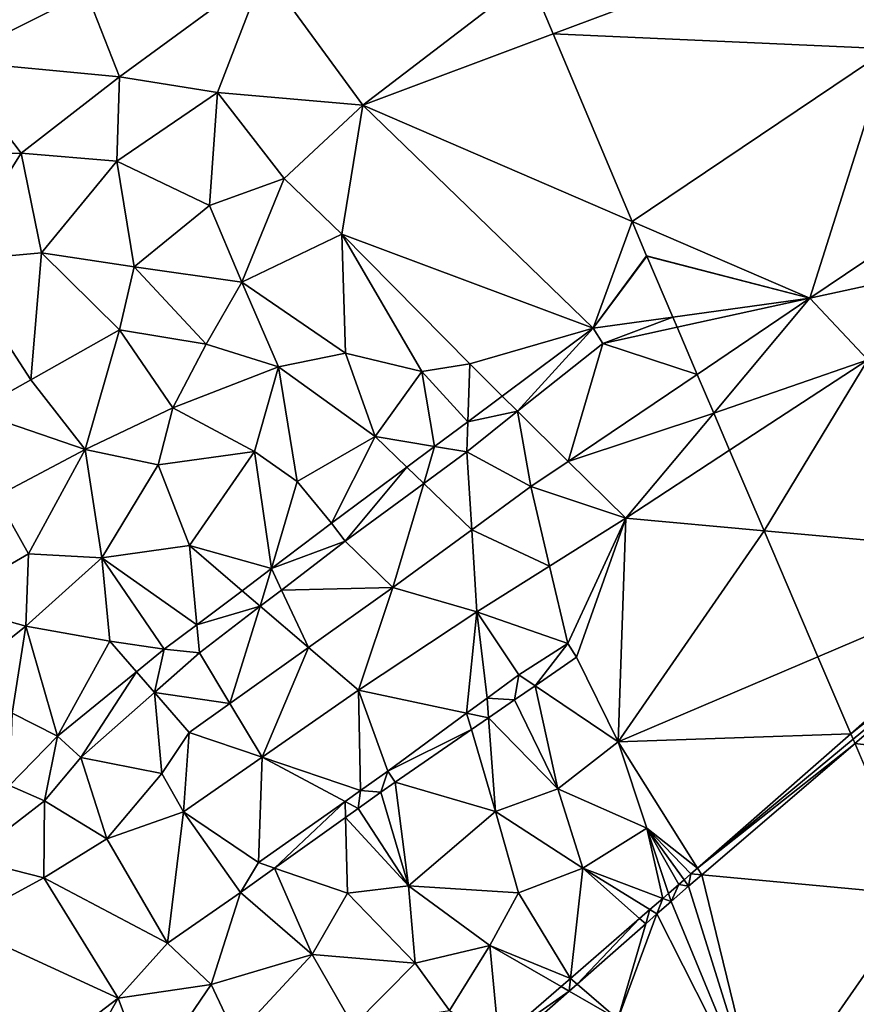
# Model space of a CAD drawing. Extents: x 0 to 1044, y -2019 to -972.
# Drawn here: x 554 to 603, y -1825 to -1768 of the extents above; entities that cross this region are included whole.
import ezdxf

# ---------------------------------------------------------------- set-up
doc = ezdxf.new("R2010")
doc.units = 0
doc.header["$MEASUREMENT"] = 0
doc.layers.add('Terraen_togstation_rangeranlæg', color=33, linetype='Continuous')
doc.layers.add('Terraen_vej', color=33, linetype='Continuous')

# ---------------------------------------------------------------- blocks, each defined once
blk = doc.blocks.new('1km_6223_573_Flyttet_X-573000m_Y-6225000m_ACAD_1_FMEBLOCK45')
at = {"layer": 'Terraen_togstation_rangeranlæg', "color": 14, "true_color": 0xaa0000}
for points in [[(-12.11, 42.19, 5.93), (-4.24, 46.14, 5.96), (-10.44, 48.81, 5.83)], [(-2.33, 41.26, 6.02), (6.05, 47.42, 6.01), (-4.24, 46.14, 5.96)], [(3.34, 40.36, 5.96), (6.05, 47.42, 6.01), (-2.33, 41.26, 6.02)], [(3.34, 40.36, 5.96), (11.75, 39.62, 6.02), (6.05, 47.42, 6.01)], [(21.397, 47.005, 5.995), (6.05, 47.42, 6.01), (11.75, 39.62, 6.02)], [(21.397, 47.005, 5.995), (11.75, 39.62, 6.02), (22.769, 43.745, 6.003)], [(-12.11, 42.19, 5.93), (-2.33, 41.26, 6.02), (-4.24, 46.14, 5.96)], [(27.342, 32.882, 6.454), (22.769, 43.745, 6.003), (11.75, 39.62, 6.02)], [(-17.35, 36.57, 5.98), (-8.03, 36.83, 6.01), (-12.11, 42.19, 5.93)], [(-8.03, 36.83, 6.01), (-2.33, 41.26, 6.02), (-12.11, 42.19, 5.93)], [(-2.5, 36.37, 5.97), (-2.33, 41.26, 6.02), (-8.03, 36.83, 6.01)], [(-2.5, 36.37, 5.97), (3.34, 40.36, 5.96), (-2.33, 41.26, 6.02)], [(2.87, 33.8, 6.04), (3.34, 40.36, 5.96), (-2.5, 36.37, 5.97)], [(2.87, 33.8, 6.04), (7.2, 35.37, 6.01), (3.34, 40.36, 5.96)], [(7.2, 35.37, 6.01), (11.75, 39.62, 6.02), (3.34, 40.36, 5.96)], [(10.54, 32.15, 6.04), (11.75, 39.62, 6.02), (7.2, 35.37, 6.01)], [(10.54, 32.15, 6.04), (25.089, 26.691, 6.279), (11.75, 39.62, 6.02)], [(27.342, 32.882, 6.454), (11.75, 39.62, 6.02), (25.089, 26.691, 6.279)], [(-11.95, 30.61, 6.01), (-8.03, 36.83, 6.01), (-17.35, 36.57, 5.98)], [(-6.86, 31.06, 5.97), (-8.03, 36.83, 6.01), (-11.95, 30.61, 6.01)], [(-6.86, 31.06, 5.97), (-2.5, 36.37, 5.97), (-8.03, 36.83, 6.01)], [(-6.86, 31.06, 5.97), (-1.49, 30.26, 6.03), (-2.5, 36.37, 5.97)], [(-1.49, 30.26, 6.03), (2.87, 33.8, 6.04), (-2.5, 36.37, 5.97)], [(4.74, 29.37, 6.01), (7.2, 35.37, 6.01), (2.87, 33.8, 6.04)], [(4.74, 29.37, 6.01), (10.54, 32.15, 6.04), (7.2, 35.37, 6.01)], [(4.74, 29.37, 6.01), (2.87, 33.8, 6.04), (-1.49, 30.26, 6.03)], [(28.182, 30.884, 6.452), (27.342, 32.882, 6.454), (25.089, 26.691, 6.279)], [(10.75, 25.25, 6.12), (10.54, 32.15, 6.04), (4.74, 29.37, 6.01)], [(17.94, 24.63, 5.93), (25.089, 26.691, 6.279), (10.54, 32.15, 6.04)], [(15.17, 24.19, 6.01), (10.54, 32.15, 6.04), (10.75, 25.25, 6.12)], [(15.17, 24.19, 6.01), (17.94, 24.63, 5.93), (10.54, 32.15, 6.04)], [(-7.48, 23.71, 6.01), (-6.86, 31.06, 5.97), (-11.95, 30.61, 6.01)], [(-7.48, 23.71, 6.01), (-2.33, 26.61, 6), (-6.86, 31.06, 5.97)], [(-6.86, 31.06, 5.97), (-2.33, 26.61, 6), (-1.49, 30.26, 6.03)], [(28.192, 30.862, 6.452), (28.182, 30.884, 6.452), (25.089, 26.691, 6.279)], [(29.7, 27.331, 6.448), (28.192, 30.862, 6.452), (25.089, 26.691, 6.279)], [(-10.75, 21.87, 6.01), (-7.48, 23.71, 6.01), (-11.95, 30.61, 6.01)], [(-2.33, 26.61, 6), (2.69, 25.78, 6.07), (-1.49, 30.26, 6.03)], [(4.74, 29.37, 6.01), (-1.49, 30.26, 6.03), (2.69, 25.78, 6.07)], [(6.87, 24.46, 6.1), (4.74, 29.37, 6.01), (2.69, 25.78, 6.07)], [(10.75, 25.25, 6.12), (4.74, 29.37, 6.01), (6.87, 24.46, 6.1)], [(29.7, 27.331, 6.448), (25.089, 26.691, 6.279), (25.65, 25.811, 7.298)], [(29.7, 27.331, 6.448), (25.65, 25.811, 7.298), (29.948, 26.75, 7.098)], [(-4.32, 19.68, 6.07), (-2.33, 26.61, 6), (-7.48, 23.71, 6.01)], [(-4.32, 19.68, 6.07), (0.76, 22.09, 6.09), (-2.33, 26.61, 6)], [(0.76, 22.09, 6.09), (2.69, 25.78, 6.07), (-2.33, 26.61, 6)], [(17.94, 24.63, 5.93), (19.824, 22.766, 6.279), (25.089, 26.691, 6.279)], [(20.715, 21.884, 7.238), (25.089, 26.691, 6.279), (19.824, 22.766, 6.279)], [(25.65, 25.811, 7.298), (25.089, 26.691, 6.279), (20.715, 21.884, 7.238)], [(29.948, 26.75, 7.098), (25.65, 25.811, 7.298), (31.113, 24.024, 7.75)], [(0.76, 22.09, 6.09), (6.87, 24.46, 6.1), (2.69, 25.78, 6.07)], [(23.647, 18.984, 7.043), (25.65, 25.811, 7.298), (20.715, 21.884, 7.238)], [(25.65, 25.811, 7.298), (23.647, 18.984, 7.043), (31.113, 24.024, 7.75)], [(12.47, 20.43, 5.97), (10.75, 25.25, 6.12), (6.87, 24.46, 6.1)], [(12.47, 20.43, 5.97), (15.17, 24.19, 6.01), (10.75, 25.25, 6.12)], [(15.17, 24.19, 6.01), (17.826, 21.277, 6.279), (17.94, 24.63, 5.93)], [(17.94, 24.63, 5.93), (17.826, 21.277, 6.279), (19.824, 22.766, 6.279)], [(5.48, 19.56, 6.14), (6.87, 24.46, 6.1), (0.76, 22.09, 6.09)], [(7.95, 17.82, 5.98), (6.87, 24.46, 6.1), (5.48, 19.56, 6.14)], [(7.95, 17.82, 5.98), (12.47, 20.43, 5.97), (6.87, 24.46, 6.1)], [(12.47, 20.43, 5.97), (15.911, 19.85, 6.279), (15.17, 24.19, 6.01)], [(15.17, 24.19, 6.01), (15.911, 19.85, 6.279), (17.826, 21.277, 6.279)], [(31.113, 24.024, 7.75), (23.647, 18.984, 7.043), (32.072, 21.779, 8.286)], [(-4.32, 19.68, 6.07), (-7.48, 23.71, 6.01), (-10.75, 21.87, 6.01)], [(20.715, 21.884, 7.238), (19.824, 22.766, 6.279), (17.826, 21.277, 6.279)], [(-9.48, 16.94, 6.07), (-4.32, 19.68, 6.07), (-10.75, 21.87, 6.01)], [(-4.32, 19.68, 6.07), (-0.09, 18.78, 6.12), (0.76, 22.09, 6.09)], [(-0.09, 18.78, 6.12), (5.48, 19.56, 6.14), (0.76, 22.09, 6.09)], [(17.766, 19.538, 7.202), (20.715, 21.884, 7.238), (17.826, 21.277, 6.279)], [(21.479, 17.519, 7.09), (20.715, 21.884, 7.238), (17.766, 19.538, 7.202)], [(21.479, 17.519, 7.09), (23.647, 18.984, 7.043), (20.715, 21.884, 7.238)], [(23.647, 18.984, 7.043), (26.976, 15.69, 9.7), (32.072, 21.779, 8.286)], [(32.072, 21.779, 8.286), (26.976, 15.69, 9.7), (32.991, 19.626, 9.553)], [(17.766, 19.538, 7.202), (17.826, 21.277, 6.279), (15.911, 19.85, 6.279)], [(7.95, 17.82, 5.98), (9.94, 15.399, 6.279), (12.47, 20.43, 5.97)], [(12.47, 20.43, 5.97), (9.94, 15.399, 6.279), (14.304, 18.652, 6.279)], [(12.47, 20.43, 5.97), (14.304, 18.652, 6.279), (15.911, 19.85, 6.279)], [(-9.48, 16.94, 6.07), (-7.6, 13.62, 6.13), (-4.32, 19.68, 6.07)], [(-3.36, 13.4, 6.14), (-4.32, 19.68, 6.07), (-7.6, 13.62, 6.13)], [(-3.36, 13.4, 6.14), (-0.09, 18.78, 6.12), (-4.32, 19.68, 6.07)], [(1.71, 14.1, 6.04), (5.48, 19.56, 6.14), (-0.09, 18.78, 6.12)], [(1.71, 14.1, 6.04), (6.459, 12.774, 6.279), (5.48, 19.56, 6.14)], [(7.95, 17.82, 5.98), (5.48, 19.56, 6.14), (6.459, 12.774, 6.279)], [(15.279, 17.708, 7.105), (15.911, 19.85, 6.279), (14.304, 18.652, 6.279)], [(17.766, 19.538, 7.202), (15.911, 19.85, 6.279), (15.279, 17.708, 7.105)], [(17.766, 19.538, 7.202), (15.279, 17.708, 7.105), (18.056, 15.017, 7.141)], [(21.479, 17.519, 7.09), (17.766, 19.538, 7.202), (18.056, 15.017, 7.141)], [(34.982, 14.966, 9.332), (32.991, 19.626, 9.553), (26.976, 15.69, 9.7)], [(26.976, 15.69, 9.7), (23.647, 18.984, 7.043), (21.479, 17.519, 7.09)], [(-3.36, 13.4, 6.14), (1.71, 14.1, 6.04), (-0.09, 18.78, 6.12)], [(10.729, 14.362, 6.929), (14.304, 18.652, 6.279), (9.94, 15.399, 6.279)], [(10.729, 14.362, 6.929), (15.279, 17.708, 7.105), (14.304, 18.652, 6.279)], [(7.95, 17.82, 5.98), (6.459, 12.774, 6.279), (9.94, 15.399, 6.279)], [(13.488, 11.678, 7.209), (15.279, 17.708, 7.105), (10.729, 14.362, 6.929)], [(13.488, 11.678, 7.209), (18.056, 15.017, 7.141), (15.279, 17.708, 7.105)], [(21.479, 17.519, 7.09), (18.056, 15.017, 7.141), (22.568, 12.912, 9.7)], [(26.976, 15.69, 9.7), (21.479, 17.519, 7.09), (22.568, 12.912, 9.7)], [(-12.53, 10.77, 6.1), (-7.6, 13.62, 6.13), (-9.48, 16.94, 6.07)], [(23.629, 8.423, 9.644), (26.976, 15.69, 9.7), (22.568, 12.912, 9.7)], [(23.629, 8.423, 9.644), (24.116, 7.633, 9.351), (26.976, 15.69, 9.7)], [(26.54, 2.73, 8.96), (26.976, 15.69, 9.7), (24.116, 7.633, 9.351)], [(34.982, 14.966, 9.332), (26.976, 15.69, 9.7), (26.54, 2.73, 8.96)], [(10.729, 14.362, 6.929), (9.94, 15.399, 6.279), (6.459, 12.774, 6.279)], [(18.36, 10.261, 9.7), (18.056, 15.017, 7.141), (13.488, 11.678, 7.209)], [(18.36, 10.261, 9.7), (22.568, 12.912, 9.7), (18.056, 15.017, 7.141)], [(34.982, 14.966, 9.332), (26.54, 2.73, 8.96), (38.102, 7.662, 8.778)], [(10.729, 14.362, 6.929), (6.459, 12.774, 6.279), (7.042, 11.531, 6.906)], [(13.488, 11.678, 7.209), (10.729, 14.362, 6.929), (7.042, 11.531, 6.906)], [(-3.36, 13.4, 6.14), (2.138, 9.515, 6.279), (1.71, 14.1, 6.04)], [(1.71, 14.1, 6.04), (4.758, 11.491, 6.279), (6.459, 12.774, 6.279)], [(1.71, 14.1, 6.04), (2.138, 9.515, 6.279), (4.758, 11.491, 6.279)], [(-12.53, 10.77, 6.1), (-7.76, 9.43, 6.17), (-7.6, 13.62, 6.13)], [(-7.76, 9.43, 6.17), (-3.36, 13.4, 6.14), (-7.6, 13.62, 6.13)], [(-7.76, 9.43, 6.17), (-2.89, 8.56, 6), (-3.36, 13.4, 6.14)], [(-3.36, 13.4, 6.14), (0.254, 8.095, 6.279), (2.138, 9.515, 6.279)], [(-2.89, 8.56, 6), (0.254, 8.095, 6.279), (-3.36, 13.4, 6.14)], [(5.813, 10.588, 6.898), (6.459, 12.774, 6.279), (4.758, 11.491, 6.279)], [(5.813, 10.588, 6.898), (7.042, 11.531, 6.906), (6.459, 12.774, 6.279)], [(23.629, 8.423, 9.644), (22.568, 12.912, 9.7), (18.36, 10.261, 9.7)], [(5.813, 10.588, 6.898), (4.758, 11.491, 6.279), (2.138, 9.515, 6.279)], [(8.606, 8.197, 7.209), (7.042, 11.531, 6.906), (5.813, 10.588, 6.898)], [(13.488, 11.678, 7.209), (7.042, 11.531, 6.906), (8.606, 8.197, 7.209)], [(11.495, 5.724, 10.503), (13.488, 11.678, 7.209), (8.606, 8.197, 7.209)], [(11.495, 5.724, 10.503), (18.36, 10.261, 9.7), (13.488, 11.678, 7.209)], [(-12.24, 5.88, 6.18), (-7.76, 9.43, 6.17), (-12.53, 10.77, 6.1)], [(2.29, 7.882, 6.876), (5.813, 10.588, 6.898), (2.138, 9.515, 6.279)], [(2.29, 7.882, 6.876), (4.052, 4.949, 7.209), (5.813, 10.588, 6.898)], [(8.606, 8.197, 7.209), (5.813, 10.588, 6.898), (4.052, 4.949, 7.209)], [(11.495, 5.724, 10.503), (17.763, 4.394, 10.129), (18.36, 10.261, 9.7)], [(18.943, 5.265, 10.052), (18.36, 10.261, 9.7), (17.763, 4.394, 10.129)], [(20.787, 6.625, 9.932), (23.629, 8.423, 9.644), (18.36, 10.261, 9.7)], [(20.787, 6.625, 9.932), (18.36, 10.261, 9.7), (18.943, 5.265, 10.052)], [(-8.56, 4.4, 5.98), (-7.76, 9.43, 6.17), (-12.24, 5.88, 6.18)], [(-8.56, 4.4, 5.98), (-5.933, 3.062, 6.337), (-7.76, 9.43, 6.17)], [(-7.76, 9.43, 6.17), (-5.933, 3.062, 6.337), (-2.89, 8.56, 6)], [(2.29, 7.882, 6.876), (2.138, 9.515, 6.279), (0.254, 8.095, 6.279)], [(-2.89, 8.56, 6), (-5.933, 3.062, 6.337), (-1.354, 6.786, 6.294)], [(-2.89, 8.56, 6), (-1.354, 6.786, 6.294), (0.254, 8.095, 6.279)], [(-0.316, 5.587, 6.876), (0.254, 8.095, 6.279), (-1.354, 6.786, 6.294)], [(2.29, 7.882, 6.876), (0.254, 8.095, 6.279), (-0.316, 5.587, 6.876)], [(5.918, 1.841, 10.572), (8.606, 8.197, 7.209), (4.052, 4.949, 7.209)], [(11.495, 5.724, 10.503), (8.606, 8.197, 7.209), (5.918, 1.841, 10.572)], [(20.787, 6.625, 9.932), (21.729, 5.987, 9.351), (23.629, 8.423, 9.644)], [(23.629, 8.423, 9.644), (21.729, 5.987, 9.351), (24.116, 7.633, 9.351)], [(2.29, 7.882, 6.876), (-0.316, 5.587, 6.876), (4.052, 4.949, 7.209)], [(26.54, 2.73, 8.96), (24.116, 7.633, 9.351), (21.729, 5.987, 9.351)], [(38.102, 7.662, 8.778), (26.54, 2.73, 8.96), (40.005, 3.207, 8.564)], [(-4.582, 1.831, 6.876), (-1.354, 6.786, 6.294), (-5.933, 3.062, 6.337)], [(-4.582, 1.831, 6.876), (-0.316, 5.587, 6.876), (-1.354, 6.786, 6.294)], [(20.787, 6.625, 9.932), (18.943, 5.265, 10.052), (20.539, 5.166, 9.351)], [(20.787, 6.625, 9.932), (20.539, 5.166, 9.351), (21.729, 5.987, 9.351)], [(11.62, -0.084, 10.444), (11.495, 5.724, 10.503), (5.918, 1.841, 10.572)], [(13.205, 1.032, 10.426), (11.495, 5.724, 10.503), (11.62, -0.084, 10.444)], [(13.205, 1.032, 10.426), (17.763, 4.394, 10.129), (11.495, 5.724, 10.503)], [(23.05, 0.01, 8.96), (21.729, 5.987, 9.351), (20.539, 5.166, 9.351)], [(26.54, 2.73, 8.96), (21.729, 5.987, 9.351), (23.05, 0.01, 8.96)], [(0.12, 0.91, 7.55), (-0.316, 5.587, 6.876), (-4.582, 1.831, 6.876)], [(0.12, 0.91, 7.55), (1.693, 3.267, 7.209), (-0.316, 5.587, 6.876)], [(1.693, 3.267, 7.209), (4.052, 4.949, 7.209), (-0.316, 5.587, 6.876)], [(18.943, 5.265, 10.052), (17.763, 4.394, 10.129), (19.029, 4.126, 9.351)], [(20.539, 5.166, 9.351), (18.943, 5.265, 10.052), (19.029, 4.126, 9.351)], [(23.05, 0.01, 8.96), (20.539, 5.166, 9.351), (19.029, 4.126, 9.351)], [(1.693, 3.267, 7.209), (5.918, 1.841, 10.572), (4.052, 4.949, 7.209)], [(-8.71, 0.21, 6.33), (-5.933, 3.062, 6.337), (-8.56, 4.4, 5.98)], [(13.205, 1.032, 10.426), (18.042, 3.445, 9.35), (17.763, 4.394, 10.129)], [(19.029, 4.126, 9.351), (17.763, 4.394, 10.129), (18.042, 3.445, 9.35)], [(19.44, -1.3, 8.88), (19.029, 4.126, 9.351), (18.042, 3.445, 9.35)], [(19.44, -1.3, 8.88), (23.05, 0.01, 8.96), (19.029, 4.126, 9.351)], [(13.205, 1.032, 10.426), (13.633, 0.406, 9.35), (18.042, 3.445, 9.35)], [(19.44, -1.3, 8.88), (18.042, 3.445, 9.35), (13.633, 0.406, 9.35)], [(-6.68, -0.69, 7.1), (-5.933, 3.062, 6.337), (-8.71, 0.21, 6.33)], [(-6.68, -0.69, 7.1), (-4.582, 1.831, 6.876), (-5.933, 3.062, 6.337)], [(0.12, 0.91, 7.55), (1.37, -1.327, 10.629), (1.693, 3.267, 7.209)], [(1.37, -1.327, 10.629), (5.918, 1.841, 10.572), (1.693, 3.267, 7.209)], [(26.54, 2.73, 8.96), (31.13, -4.581, 8.564), (40.005, 3.207, 8.564)], [(40.143, 2.885, 6.246), (40.005, 3.207, 8.564), (31.13, -4.581, 8.564)], [(40.143, 2.885, 6.246), (31.13, -4.581, 8.564), (40.25, 2.635, 3.169)], [(28.19, -2.27, 8.73), (26.54, 2.73, 8.96), (23.05, 0.01, 8.96)], [(28.19, -2.27, 8.73), (31.13, -4.581, 8.564), (26.54, 2.73, 8.96)], [(31.13, -4.581, 8.564), (31.374, -4.97, 3.169), (40.25, 2.635, 3.169)], [(40.25, 2.635, 3.169), (31.374, -4.97, 3.169), (44.001, -6.148, 3.524)], [(-3.07, -2.89, 8.31), (-4.582, 1.831, 6.876), (-6.68, -0.69, 7.1)], [(-3.07, -2.89, 8.31), (0.12, 0.91, 7.55), (-4.582, 1.831, 6.876)], [(5.703, -4.248, 10.514), (5.918, 1.841, 10.572), (1.37, -1.327, 10.629)], [(5.703, -4.248, 10.514), (10.723, -0.715, 10.455), (5.918, 1.841, 10.572)], [(11.62, -0.084, 10.444), (5.918, 1.841, 10.572), (10.723, -0.715, 10.455)], [(-3.07, -2.89, 8.31), (1.37, -1.327, 10.629), (0.12, 0.91, 7.55)], [(13.205, 1.032, 10.426), (11.62, -0.084, 10.444), (12.803, -0.186, 9.327)], [(13.205, 1.032, 10.426), (12.803, -0.186, 9.327), (13.633, 0.406, 9.35)], [(-11.04, -4.05, 7.38), (-6.68, -0.69, 7.1), (-8.71, 0.21, 6.33)], [(14.39, -5.6, 8.94), (13.633, 0.406, 9.35), (12.803, -0.186, 9.327)], [(14.39, -5.6, 8.94), (19.44, -1.3, 8.88), (13.633, 0.406, 9.35)], [(24.49, -4.59, 8.71), (23.05, 0.01, 8.96), (19.44, -1.3, 8.88)], [(24.49, -4.59, 8.71), (28.19, -2.27, 8.73), (23.05, 0.01, 8.96)], [(11.62, -0.084, 10.444), (10.723, -0.715, 10.455), (11.489, -1.122, 9.29)], [(12.803, -0.186, 9.327), (11.62, -0.084, 10.444), (11.489, -1.122, 9.29)], [(14.39, -5.6, 8.94), (12.803, -0.186, 9.327), (11.489, -1.122, 9.29)], [(-11.04, -4.05, 7.38), (-6.71, -5.15, 7.98), (-6.68, -0.69, 7.1)], [(-6.71, -5.15, 7.98), (-3.07, -2.89, 8.31), (-6.68, -0.69, 7.1)], [(5.703, -4.248, 10.514), (6.644, -4.575, 9.154), (10.723, -0.715, 10.455)], [(6.644, -4.575, 9.154), (10.749, -1.649, 9.269), (10.723, -0.715, 10.455)], [(11.489, -1.122, 9.29), (10.723, -0.715, 10.455), (10.749, -1.649, 9.269)], [(14.39, -5.6, 8.94), (11.489, -1.122, 9.29), (10.749, -1.649, 9.269)], [(0.45, -8.93, 8.9), (1.37, -1.327, 10.629), (-3.07, -2.89, 8.31)], [(0.45, -8.93, 8.9), (4.665, -5.984, 9.098), (1.37, -1.327, 10.629)], [(5.703, -4.248, 10.514), (1.37, -1.327, 10.629), (4.665, -5.984, 9.098)], [(10.87, -6.04, 8.84), (10.749, -1.649, 9.269), (6.644, -4.575, 9.154)], [(14.39, -5.6, 8.94), (10.749, -1.649, 9.269), (10.87, -6.04, 8.84)], [(20.76, -6.01, 8.72), (19.44, -1.3, 8.88), (14.39, -5.6, 8.94)], [(20.76, -6.01, 8.72), (24.49, -4.59, 8.71), (19.44, -1.3, 8.88)], [(24.49, -4.59, 8.71), (29.114, -6.334, 8.562), (28.19, -2.27, 8.73)], [(28.19, -2.27, 8.73), (30.752, -4.912, 8.564), (31.13, -4.581, 8.564)], [(28.19, -2.27, 8.73), (30.349, -5.261, 8.563), (30.752, -4.912, 8.564)], [(28.19, -2.27, 8.73), (30.042, -5.528, 8.563), (30.349, -5.261, 8.563)], [(28.19, -2.27, 8.73), (29.442, -6.049, 8.562), (30.042, -5.528, 8.563)], [(28.19, -2.27, 8.73), (29.114, -6.334, 8.562), (29.442, -6.049, 8.562)], [(0.45, -8.93, 8.9), (-3.07, -2.89, 8.31), (-6.71, -5.15, 7.98)], [(-11.69, -7.84, 7.43), (-6.71, -5.15, 7.98), (-11.04, -4.05, 7.38)], [(5.703, -4.248, 10.514), (4.665, -5.984, 9.098), (6.644, -4.575, 9.154)], [(8.82, -9.59, 8.91), (6.644, -4.575, 9.154), (4.665, -5.984, 9.098)], [(8.82, -9.59, 8.91), (10.87, -6.04, 8.84), (6.644, -4.575, 9.154)], [(20.76, -6.01, 8.72), (23.773, -10.967, 8.556), (24.49, -4.59, 8.71)], [(24.49, -4.59, 8.71), (23.773, -10.967, 8.556), (27.777, -7.494, 8.56)], [(24.49, -4.59, 8.71), (28.369, -6.979, 8.561), (29.114, -6.334, 8.562)], [(24.49, -4.59, 8.71), (27.777, -7.494, 8.56), (28.369, -6.979, 8.561)], [(30.611, -5.624, 3.169), (30.752, -4.912, 8.564), (30.349, -5.261, 8.563)], [(30.611, -5.624, 3.169), (31.374, -4.97, 3.169), (30.752, -4.912, 8.564)], [(34.87, -19.27, 3.39), (31.374, -4.97, 3.169), (30.611, -5.624, 3.169)], [(30.752, -4.912, 8.564), (31.374, -4.97, 3.169), (31.13, -4.581, 8.564)], [(44.001, -6.148, 3.524), (31.374, -4.97, 3.169), (34.87, -19.27, 3.39)], [(-2.41, -12.11, 8.99), (-6.71, -5.15, 7.98), (-11.69, -7.84, 7.43)], [(-2.41, -12.11, 8.99), (0.45, -8.93, 8.9), (-6.71, -5.15, 7.98)], [(14.78, -10.08, 8.77), (14.39, -5.6, 8.94), (10.87, -6.04, 8.84)], [(19.11, -9.06, 8.67), (20.76, -6.01, 8.72), (14.39, -5.6, 8.94)], [(14.78, -10.08, 8.77), (19.11, -9.06, 8.67), (14.39, -5.6, 8.94)], [(30.042, -5.528, 8.563), (29.442, -6.049, 8.562), (29.597, -6.516, 3.169)], [(30.611, -5.624, 3.169), (30.042, -5.528, 8.563), (29.597, -6.516, 3.169)], [(34.87, -19.27, 3.39), (30.611, -5.624, 3.169), (29.597, -6.516, 3.169)], [(30.611, -5.624, 3.169), (30.349, -5.261, 8.563), (30.042, -5.528, 8.563)], [(2.98, -11.32, 8.82), (4.665, -5.984, 9.098), (0.45, -8.93, 8.9)], [(2.98, -11.32, 8.82), (8.82, -9.59, 8.91), (4.665, -5.984, 9.098)], [(14.78, -10.08, 8.77), (10.87, -6.04, 8.84), (8.82, -9.59, 8.91)], [(19.11, -9.06, 8.67), (23.773, -10.967, 8.556), (20.76, -6.01, 8.72)], [(29.597, -6.516, 3.169), (29.442, -6.049, 8.562), (29.114, -6.334, 8.562)], [(47.649, -14.687, 3.699), (44.001, -6.148, 3.524), (34.87, -19.27, 3.39)], [(29.114, -6.334, 8.562), (28.369, -6.979, 8.561), (28.781, -7.233, 3.169)], [(29.597, -6.516, 3.169), (29.114, -6.334, 8.562), (28.781, -7.233, 3.169)], [(34.87, -19.27, 3.39), (29.597, -6.516, 3.169), (28.781, -7.233, 3.169)], [(26.52, -13.34, 2.87), (28.781, -7.233, 3.169), (28.129, -7.805, 3.169)], [(34.87, -19.27, 3.39), (28.781, -7.233, 3.169), (26.52, -13.34, 2.87)], [(28.369, -6.979, 8.561), (27.777, -7.494, 8.56), (28.129, -7.805, 3.169)], [(28.781, -7.233, 3.169), (28.369, -6.979, 8.561), (28.129, -7.805, 3.169)], [(-8.2, -16.53, 8.97), (-2.41, -12.11, 8.99), (-11.69, -7.84, 7.43)], [(27.777, -7.494, 8.56), (23.773, -10.967, 8.556), (24.155, -11.297, 3.169)], [(28.129, -7.805, 3.169), (27.777, -7.494, 8.56), (24.155, -11.297, 3.169)], [(26.52, -13.34, 2.87), (28.129, -7.805, 3.169), (24.155, -11.297, 3.169)], [(2.98, -11.32, 8.82), (0.45, -8.93, 8.9), (-2.41, -12.11, 8.99)], [(16.78, -12.83, 8.52), (19.11, -9.06, 8.67), (14.78, -10.08, 8.77)], [(16.78, -12.83, 8.52), (19.633, -14.559, 8.551), (19.11, -9.06, 8.67)], [(19.11, -9.06, 8.67), (23.229, -11.439, 8.555), (23.773, -10.967, 8.556)], [(19.11, -9.06, 8.67), (19.633, -14.559, 8.551), (23.229, -11.439, 8.555)], [(4.39, -14.36, 8.89), (8.82, -9.59, 8.91), (2.98, -11.32, 8.82)], [(11.19, -13.71, 8.73), (8.82, -9.59, 8.91), (4.39, -14.36, 8.89)], [(11.19, -13.71, 8.73), (14.78, -10.08, 8.77), (8.82, -9.59, 8.91)], [(11.19, -13.71, 8.73), (16.78, -12.83, 8.52), (14.78, -10.08, 8.77)], [(-0.7, -16.71, 8.91), (2.98, -11.32, 8.82), (-2.41, -12.11, 8.99)], [(-0.7, -16.71, 8.91), (4.39, -14.36, 8.89), (2.98, -11.32, 8.82)], [(23.69, -11.706, 3.169), (23.773, -10.967, 8.556), (23.229, -11.439, 8.555)], [(23.69, -11.706, 3.169), (24.155, -11.297, 3.169), (23.773, -10.967, 8.556)], [(26.52, -13.34, 2.87), (24.155, -11.297, 3.169), (23.69, -11.706, 3.169)], [(23.69, -11.706, 3.169), (23.229, -11.439, 8.555), (19.633, -14.559, 8.551)], [(19.696, -15.216, 3.169), (23.69, -11.706, 3.169), (19.633, -14.559, 8.551)], [(26.52, -13.34, 2.87), (23.69, -11.706, 3.169), (19.696, -15.216, 3.169)], [(-4.51, -15.85, 8.87), (-2.41, -12.11, 8.99), (-8.2, -16.53, 8.97)], [(-0.7, -16.71, 8.91), (-2.41, -12.11, 8.99), (-4.51, -15.85, 8.87)]]:
    blk.add_polyline3d(points, close=True, dxfattribs=at)
blk = doc.blocks.new('1km_6223_573_Flyttet_X-573000m_Y-6225000m_ACAD_1_FMEBLOCK181')
at = {"layer": 'Terraen_vej', "color": 251, "true_color": 0x555555}
for points in [[(4.858, 41.805, 5.995), (6.23, 38.545, 6.003), (22.692, 44.708, 5.979)], [(22.692, 44.708, 5.979), (6.23, 38.545, 6.003), (25.673, 37.675, 6.271)], [(6.23, 38.545, 6.003), (10.802, 27.682, 6.454), (25.673, 37.675, 6.271)], [(25.673, 37.675, 6.271), (10.802, 27.682, 6.454), (21.1, 23.232, 6.741)], [(29.415, 28.846, 6.561), (25.673, 37.675, 6.271), (21.1, 23.232, 6.741)], [(30.887, 25.371, 8.497), (29.415, 28.846, 6.561), (21.1, 23.232, 6.741)], [(21.1, 23.232, 6.741), (10.802, 27.682, 6.454), (11.643, 25.685, 6.452)], [(21.1, 23.232, 6.741), (11.643, 25.685, 6.452), (11.652, 25.663, 6.452)], [(21.1, 23.232, 6.741), (11.652, 25.663, 6.452), (13.161, 22.131, 6.448)], [(30.887, 25.371, 8.497), (21.1, 23.232, 6.741), (24.45, 19.659, 9.357)], [(13.161, 22.131, 6.448), (13.409, 21.551, 7.098), (21.1, 23.232, 6.741)], [(13.409, 21.551, 7.098), (14.573, 18.825, 7.75), (21.1, 23.232, 6.741)], [(14.573, 18.825, 7.75), (15.532, 16.579, 8.286), (21.1, 23.232, 6.741)], [(15.532, 16.579, 8.286), (24.45, 19.659, 9.357), (21.1, 23.232, 6.741)], [(15.532, 16.579, 8.286), (16.452, 14.426, 9.553), (24.45, 19.659, 9.357)], [(18.443, 9.766, 9.332), (24.45, 19.659, 9.357), (16.452, 14.426, 9.553)], [(18.443, 9.766, 9.332), (35.143, 8.254, 8.564), (24.45, 19.659, 9.357)], [(18.443, 9.766, 9.332), (21.563, 2.462, 8.778), (35.143, 8.254, 8.564)], [(21.563, 2.462, 8.778), (23.466, -1.992, 8.564), (35.143, 8.254, 8.564)], [(35.571, 7.599, 3.169), (35.143, 8.254, 8.564), (23.466, -1.992, 8.564)], [(23.603, -2.315, 6.246), (35.571, 7.599, 3.169), (23.466, -1.992, 8.564)], [(23.603, -2.315, 6.246), (23.71, -2.565, 3.169), (35.571, 7.599, 3.169)], [(23.71, -2.565, 3.169), (43.701, -4.865, 3.744), (35.571, 7.599, 3.169)], [(27.462, -11.347, 3.524), (43.701, -4.865, 3.744), (23.71, -2.565, 3.169)]]:
    blk.add_polyline3d(points, close=True, dxfattribs=at)

msp = doc.modelspace()

# ---------------------------------------------------------------- block references
at = {"layer": 'Terraen_togstation_rangeranlæg', "color": 14, "true_color": 0xaa0000}
msp.add_blockref('1km_6223_573_Flyttet_X-573000m_Y-6225000m_ACAD_1_FMEBLOCK45', (562.5, -1812.5), dxfattribs=at)
at = {"layer": 'Terraen_vej', "color": 251, "true_color": 0x555555}
msp.add_blockref('1km_6223_573_Flyttet_X-573000m_Y-6225000m_ACAD_1_FMEBLOCK181', (579.039, -1807.3), dxfattribs=at)

doc.saveas('drawing.dxf')
